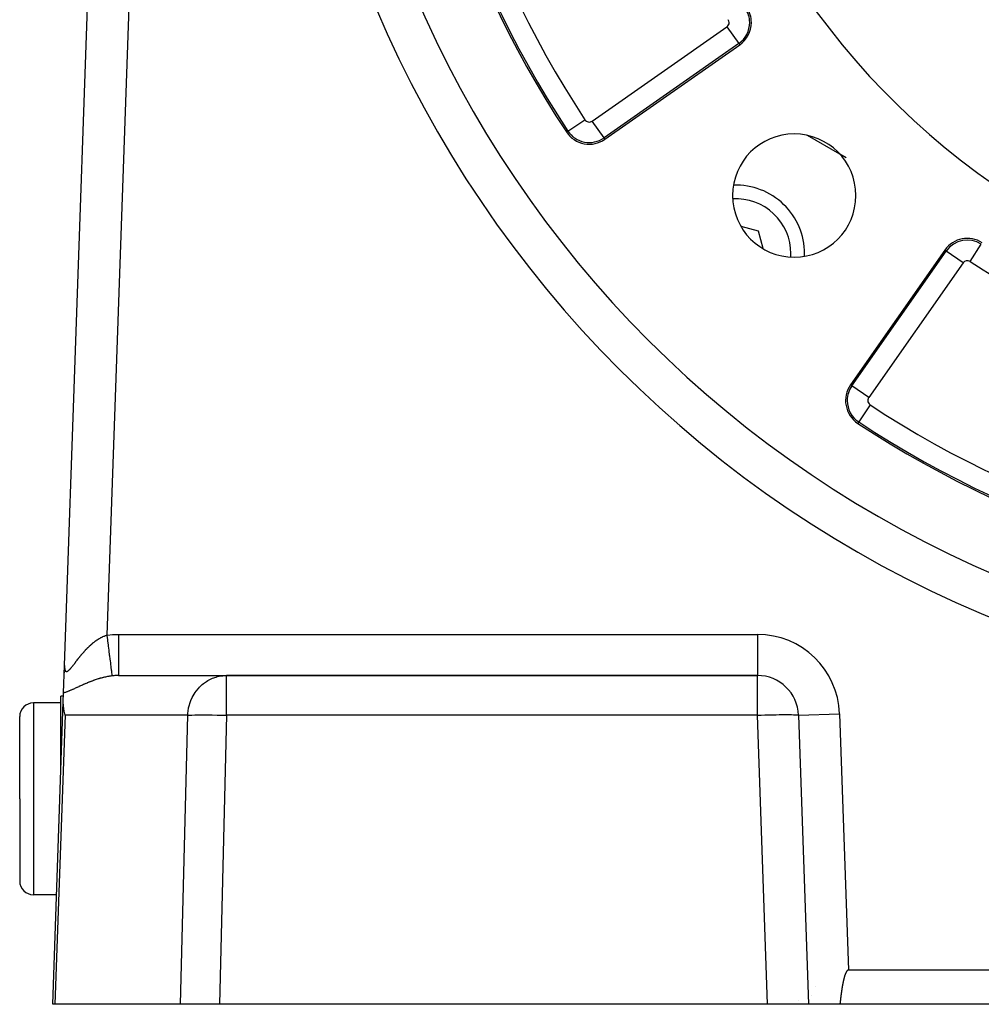
# Model space of a CAD drawing. Extents: x 24 to 1190, y -660 to 283.
# Drawn here: x 987 to 1057, y -296 to -224 of the extents above; entities that cross this region are included whole.
import ezdxf

# ---------------------------------------------------------------- set-up
doc = ezdxf.new("R2010")
doc.units = 0
doc.linetypes.add('DASHED', pattern=[11.05, 8.7, -2.35])
doc.layers.get('0').update_dxf_attribs({"linetype": 'CONTINUOUS'})
doc.layers.add('NEVIDI', color=4, linetype='DASHED')

msp = doc.modelspace()

# ---------------------------------------------------------------- linework, layer by layer
at = {"color": 2}
for p, q in [((990.276606, -271.260926), (992.080958, -219.591031)), ((990.276606, -271.260926), (992.080958, -219.591031)), ((1029.724348, -232.855362), (1039.55859, -225.969352)), ((1040.928412, -239.571588), (1039.663243, -239.232587)), ((1041.267488, -240.837038), (1040.928412, -239.571588)), ((1054.530648, -240.94141), (1047.644638, -250.775652)), ((990.206558, -273.266713), (990.276605, -271.26093)), ((990.270598, -271.432972), (990.276606, -271.260926)), ((990.276606, -271.260926), (990.270598, -271.432972)), ((990.25752, -271.807458), (990.260739, -271.715283)), ((990.260739, -271.715283), (990.25752, -271.807458)), ((994.220718, -272), (1002.100766, -272)), ((1040.852137, -272), (1002.100766, -272)), ((1002.100766, -272), (1040.852137, -272)), ((990.198416, -273.5), (990, -273.5)), ((990, -279.181873), (990, -273.5)), ((990.183601, -273.924216), (990.206562, -273.266716)), ((990, -274), (988, -274)), ((989.412698, -296), (990.183601, -273.924216)), ((990.188446, -274.206222), (990.183601, -273.924216)), ((990.188479, -274.206705), (990.188446, -274.206222)), ((990.241055, -274.599577), (990.188479, -274.206705)), ((987, -281), (987, -275)), ((987, -281), (987, -275)), ((990.241104, -274.599825), (990.241055, -274.599577)), ((990.313472, -274.895302), (990.241104, -274.599825)), ((1043.85031, -274.895302), (1044.587302, -296)), ((987, -281), (987, -287)), ((987, -281), (987, -287)), ((989.692064, -288), (988, -288)), ((1047.207729, -293.960459), (1047.203862, -293.973607)), ((1047.211659, -293.947332), (1047.207729, -293.960459)), ((1047.215655, -293.934229), (1047.211659, -293.947332)), ((1047.21972, -293.92115), (1047.215655, -293.934229)), ((1047.223856, -293.908097), (1047.21972, -293.92115)), ((1047.228066, -293.89507), (1047.223856, -293.908097)), ((1047.232353, -293.882072), (1047.228066, -293.89507)), ((1047.236719, -293.869104), (1047.232353, -293.882072)), ((1047.241168, -293.856166), (1047.236719, -293.869104)), ((1047.245701, -293.843261), (1047.241168, -293.856166)), ((1047.250322, -293.830389), (1047.245701, -293.843261)), ((1047.255034, -293.817551), (1047.250322, -293.830389)), ((1047.259839, -293.80475), (1047.255034, -293.817551)), ((1047.264739, -293.791986), (1047.259839, -293.80475)), ((1047.269738, -293.77926), (1047.264739, -293.791986)), ((1047.274843, -293.766577), (1047.269738, -293.77926)), ((1047.280061, -293.753942), (1047.274843, -293.766577)), ((1047.285399, -293.741359), (1047.280061, -293.753942)), ((1047.290866, -293.728834), (1047.285399, -293.741359)), ((1047.296471, -293.716372), (1047.290866, -293.728834)), ((1047.30222, -293.703978), (1047.296471, -293.716372)), ((1047.308121, -293.691656), (1047.30222, -293.703978)), ((1047.314186, -293.679415), (1047.308121, -293.691656)), ((1047.320427, -293.667266), (1047.314186, -293.679415)), ((1047.326863, -293.655224), (1047.320427, -293.667266)), ((1047.333508, -293.643303), (1047.326863, -293.655224)), ((1047.337373, -293.636606), (1047.333508, -293.643303)), ((1047.340379, -293.631515), (1047.337373, -293.636606)), ((1047.347491, -293.619875), (1047.340379, -293.631515)), ((1047.354862, -293.608399), (1047.347491, -293.619875)), ((1047.362519, -293.597116), (1047.354862, -293.608399)), ((1047.370492, -293.586065), (1047.362519, -293.597116)), ((1047.378814, -293.575286), (1047.370492, -293.586065)), ((1047.387517, -293.564816), (1047.378814, -293.575286)), ((1047.396633, -293.554697), (1047.387517, -293.564816)), ((1047.406202, -293.545008), (1047.396633, -293.554697)), ((1047.416273, -293.535873), (1047.406202, -293.545008)), ((1047.426894, -293.527419), (1047.416273, -293.535873)), ((1047.438113, -293.519772), (1047.426894, -293.527419)), ((1047.449926, -293.513094), (1047.438113, -293.519772)), ((1047.462269, -293.50758), (1047.449926, -293.513094)), ((1047.475078, -293.503428), (1047.462269, -293.50758)), ((1047.488286, -293.500835), (1047.475078, -293.503428)), ((1047.501829, -293.5), (1047.488258, -293.5)), ((1047.501829, -293.5), (1047.488286, -293.500835)), ((1131.498171, -293.5), (1047.501829, -293.5)), ((1047.046794, -294.682498), (1047.044453, -294.695995)), ((1047.049153, -294.669005), (1047.046794, -294.682498)), ((1047.051532, -294.655516), (1047.049153, -294.669005)), ((1047.053929, -294.642029), (1047.051532, -294.655516)), ((1047.056345, -294.628547), (1047.053929, -294.642029)), ((1047.058781, -294.615068), (1047.056345, -294.628547)), ((1047.061237, -294.601593), (1047.058781, -294.615068)), ((1047.063712, -294.588121), (1047.061237, -294.601593)), ((1047.066207, -294.574653), (1047.063712, -294.588121)), ((1047.068723, -294.561189), (1047.066207, -294.574653)), ((1047.07126, -294.547729), (1047.068723, -294.561189)), ((1047.073817, -294.534272), (1047.07126, -294.547729)), ((1047.076395, -294.52082), (1047.073817, -294.534272)), ((1047.078995, -294.507372), (1047.076395, -294.52082)), ((1047.081616, -294.493927), (1047.078995, -294.507372)), ((1047.084259, -294.480487), (1047.081616, -294.493927)), ((1047.086924, -294.467051), (1047.084259, -294.480487)), ((1047.089611, -294.453619), (1047.086924, -294.467051)), ((1047.09232, -294.440191), (1047.089611, -294.453619)), ((1047.095053, -294.426767), (1047.09232, -294.440191)), ((1047.097808, -294.413348), (1047.095053, -294.426767)), ((1047.100587, -294.399933), (1047.097808, -294.413348)), ((1047.103389, -294.386523), (1047.100587, -294.399933)), ((1047.106214, -294.373117), (1047.103389, -294.386523)), ((1047.109064, -294.359716), (1047.106214, -294.373117)), ((1047.111937, -294.346319), (1047.109064, -294.359716)), ((1047.114835, -294.332927), (1047.111937, -294.346319)), ((1047.117758, -294.319539), (1047.114835, -294.332927)), ((1047.120706, -294.306156), (1047.117758, -294.319539)), ((1047.123678, -294.292778), (1047.120706, -294.306156)), ((1047.126676, -294.279405), (1047.123678, -294.292778)), ((1047.1297, -294.266037), (1047.126676, -294.279405)), ((1047.132749, -294.252673), (1047.1297, -294.266037)), ((1047.135825, -294.239315), (1047.132749, -294.252673)), ((1047.138926, -294.225961), (1047.135825, -294.239315)), ((1047.142054, -294.212613), (1047.138926, -294.225961)), ((1047.145209, -294.199269), (1047.142054, -294.212613)), ((1047.148391, -294.185931), (1047.145209, -294.199269)), ((1047.151601, -294.172598), (1047.148391, -294.185931)), ((1047.154837, -294.159271), (1047.151601, -294.172598)), ((1047.158102, -294.145948), (1047.154837, -294.159271)), ((1047.161394, -294.132631), (1047.158102, -294.145948)), ((1047.164715, -294.11932), (1047.161394, -294.132631)), ((1047.168066, -294.106015), (1047.164715, -294.11932)), ((1047.171451, -294.092718), (1047.168066, -294.106015)), ((1047.174872, -294.07943), (1047.171451, -294.092718)), ((1047.178332, -294.066152), (1047.174872, -294.07943)), ((1047.181833, -294.052886), (1047.178332, -294.066152)), ((1047.185378, -294.039633), (1047.181833, -294.052886)), ((1047.18897, -294.026394), (1047.185378, -294.039633)), ((1047.192612, -294.013171), (1047.18897, -294.026394)), ((1047.196306, -293.999965), (1047.192612, -294.013171)), ((1047.200055, -293.986776), (1047.196306, -293.999965)), ((1047.203862, -293.973607), (1047.200055, -293.986776)), ((1046.942341, -295.401273), (1046.940644, -295.414879)), ((1046.944045, -295.387667), (1046.942341, -295.401273)), ((1046.945754, -295.374063), (1046.944045, -295.387667)), ((1046.94747, -295.360459), (1046.945754, -295.374063)), ((1046.949193, -295.346856), (1046.94747, -295.360459)), ((1046.950924, -295.333254), (1046.949193, -295.346856)), ((1046.952661, -295.319654), (1046.950924, -295.333254)), ((1046.954406, -295.306054), (1046.952661, -295.319654)), ((1046.956159, -295.292456), (1046.954406, -295.306054)), ((1046.957919, -295.278858), (1046.956159, -295.292456)), ((1046.959688, -295.265262), (1046.957919, -295.278858)), ((1046.961465, -295.251667), (1046.959688, -295.265262)), ((1046.963251, -295.238074), (1046.961465, -295.251667)), ((1046.965046, -295.224482), (1046.963251, -295.238074)), ((1046.96685, -295.210891), (1046.965046, -295.224482)), ((1046.968663, -295.197302), (1046.96685, -295.210891)), ((1046.970486, -295.183714), (1046.968663, -295.197302)), ((1046.972319, -295.170128), (1046.970486, -295.183714)), ((1046.974161, -295.156544), (1046.972319, -295.170128)), ((1046.976014, -295.142961), (1046.974161, -295.156544)), ((1046.977878, -295.12938), (1046.976014, -295.142961)), ((1046.979752, -295.115801), (1046.977878, -295.12938)), ((1046.981637, -295.102224), (1046.979752, -295.115801)), ((1046.983534, -295.088648), (1046.981637, -295.102224)), ((1046.985441, -295.075075), (1046.983534, -295.088648)), ((1046.987361, -295.061503), (1046.985441, -295.075075)), ((1046.989292, -295.047933), (1046.987361, -295.061503)), ((1046.991236, -295.034366), (1046.989292, -295.047933)), ((1046.993192, -295.0208), (1046.991236, -295.034366)), ((1046.99516, -295.007237), (1046.993192, -295.0208)), ((1046.997142, -294.993676), (1046.99516, -295.007237)), ((1046.999136, -294.980117), (1046.997142, -294.993676)), ((1047.001144, -294.966561), (1046.999136, -294.980117)), ((1047.003165, -294.953007), (1047.001144, -294.966561)), ((1047.0052, -294.939455), (1047.003165, -294.953007)), ((1047.006633, -294.929971), (1047.0052, -294.939455)), ((1047.007249, -294.925906), (1047.006633, -294.929971)), ((1047.009313, -294.912359), (1047.007249, -294.925906)), ((1047.01139, -294.898815), (1047.009313, -294.912359)), ((1047.013483, -294.885274), (1047.01139, -294.898815)), ((1047.01559, -294.871735), (1047.013483, -294.885274)), ((1047.017713, -294.858199), (1047.01559, -294.871735)), ((1047.019851, -294.844665), (1047.017713, -294.858199)), ((1047.022004, -294.831135), (1047.019851, -294.844665)), ((1047.024174, -294.817607), (1047.022004, -294.831135)), ((1047.02636, -294.804082), (1047.024174, -294.817607)), ((1047.028562, -294.790561), (1047.02636, -294.804082)), ((1047.03078, -294.777042), (1047.028562, -294.790561)), ((1047.033015, -294.763526), (1047.03078, -294.777042)), ((1047.035268, -294.750013), (1047.033015, -294.763526)), ((1047.037537, -294.736504), (1047.035268, -294.750013)), ((1047.039825, -294.722997), (1047.037537, -294.736504)), ((1047.04213, -294.709494), (1047.039825, -294.722997)), ((1047.044453, -294.695995), (1047.04213, -294.709494)), ((989.576479, -296), (989.412698, -296)), ((998.740931, -296), (989.576479, -296)), ((1001.575323, -296), (998.740931, -296)), ((1041.589129, -296), (1001.575323, -296)), ((1044.587302, -296), (1041.589129, -296)), ((1046.870229, -296), (1044.587302, -296)), ((1046.871878, -295.986406), (1046.870229, -296)), ((1132.129771, -296), (1046.870229, -296)), ((1046.873523, -295.972811), (1046.871878, -295.986406)), ((1046.875165, -295.959215), (1046.873523, -295.972811)), ((1046.876803, -295.945617), (1046.875165, -295.959215)), ((1046.878439, -295.932018), (1046.876803, -295.945617)), ((1046.880072, -295.918418), (1046.878439, -295.932018)), ((1046.881703, -295.904817), (1046.880072, -295.918418)), ((1046.883331, -295.891215), (1046.881703, -295.904817)), ((1046.884957, -295.877612), (1046.883331, -295.891215)), ((1046.886581, -295.864008), (1046.884957, -295.877612)), ((1046.888204, -295.850404), (1046.886581, -295.864008)), ((1046.889826, -295.836798), (1046.888204, -295.850404)), ((1046.891446, -295.823191), (1046.889826, -295.836798)), ((1046.893065, -295.809584), (1046.891446, -295.823191)), ((1046.894684, -295.795976), (1046.893065, -295.809584)), ((1046.896302, -295.782368), (1046.894684, -295.795976)), ((1046.89792, -295.768759), (1046.896302, -295.782368)), ((1046.899538, -295.755149), (1046.89792, -295.768759)), ((1046.901156, -295.741539), (1046.899538, -295.755149)), ((1046.902775, -295.727929), (1046.901156, -295.741539)), ((1046.904394, -295.714318), (1046.902775, -295.727929)), ((1046.906014, -295.700706), (1046.904394, -295.714318)), ((1046.907635, -295.687095), (1046.906014, -295.700706)), ((1046.909258, -295.673483), (1046.907635, -295.687095)), ((1046.910882, -295.659871), (1046.909258, -295.673483)), ((1046.912508, -295.646259), (1046.910882, -295.659871)), ((1046.914136, -295.632647), (1046.912508, -295.646259)), ((1046.915766, -295.619034), (1046.914136, -295.632647)), ((1046.917399, -295.605422), (1046.915766, -295.619034)), ((1046.919034, -295.59181), (1046.917399, -295.605422)), ((1046.920673, -295.578198), (1046.919034, -295.59181)), ((1046.922314, -295.564586), (1046.920673, -295.578198)), ((1046.923959, -295.550974), (1046.922314, -295.564586)), ((1046.925607, -295.537363), (1046.923959, -295.550974)), ((1046.92726, -295.523752), (1046.925607, -295.537363)), ((1046.928916, -295.510141), (1046.92726, -295.523752)), ((1046.930577, -295.49653), (1046.928916, -295.510141)), ((1046.932242, -295.48292), (1046.930577, -295.49653)), ((1046.933912, -295.469311), (1046.932242, -295.48292)), ((1046.935587, -295.455702), (1046.933912, -295.469311)), ((1046.937267, -295.442094), (1046.935587, -295.455702)), ((1046.938953, -295.428486), (1046.937267, -295.442094)), ((1046.940644, -295.414879), (1046.938953, -295.428486))]:
    msp.add_line(p, q, dxfattribs=at)
for centre, radius, start, end in [((1089.5, -191), 75, 146.569944, 213.430056), ((1089.5, -191), 80, 180, 360), ((1089.5, -191), 55, 214.647677, 265.352323), ((1038.411437, -224.331048), 2, 0, 33.121113), ((1038.411437, -224.331048), 2, 305, 360), ((1028.577195, -231.217058), 2, 213.430056, 305), ((1043.538059, -236.961941), 4.5, 0, 180), ((1039.295419, -241.204581), 5, 0, 92.132815), ((1043.538059, -236.961941), 4.5, 180, 360), ((1031.163691, -239.336309), 5.5, 178.790962, 178.819161), ((1056.168952, -242.088563), 2, 56.878887, 145), ((1056.168952, -242.088563), 1.875949, 56.878887, 145), ((1039.295419, -241.204581), 5, 357.833652, 360), ((1031.163691, -239.336309), 5.5, 260.765977, 260.79396), ((1049.282942, -251.922805), 2, 145, 236.569944), ((1089.5, -191), 75, 236.569944, 303.430056), ((1040.852137, -275), 3, 2, 90), ((988, -275), 1, 90, 180), ((988, -287), 1, 180, 270), ((1047.545342, -296.5), 3, 157.05845, 157.106154), ((1047.545342, -296.5), 3, 143.73667, 143.791487)]:
    msp.add_arc(centre, radius, start, end, dxfattribs=at)
at = {"layer": 'NEVIDI', "color": 7, "linetype": 'CONTINUOUS'}
for p, q in [((995.079131, -219.695729), (993.355431, -269.056025)), ((1028.793354, -231.525766), (1038.627597, -224.639756)), ((1038.627597, -224.639756), (1039.487437, -225.867735)), ((1039.487437, -225.867735), (1029.653195, -232.753746)), ((1039.02303, -226.13665), (1039.024064, -226.137723)), ((1039.487437, -225.867735), (1039.55859, -225.969352)), ((1037.36581, -227.294575), (1037.366864, -227.295697)), ((1027.011604, -232.250554), (1028.26268, -231.424679)), ((1029.653195, -232.753746), (1028.793354, -231.525766)), ((1027.011604, -232.250554), (1026.908077, -232.318896)), ((1029.653195, -232.753746), (1029.724348, -232.855362)), ((1046.873152, -233.942606), (1044.49708, -232.570781)), ((1047.31916, -234.200109), (1046.875912, -233.9442)), ((1056.374874, -241.772934), (1057.193477, -240.518211)), ((1047.746254, -250.846805), (1054.632265, -241.012563)), ((1054.632265, -241.012563), (1054.530648, -240.94141)), ((1055.860244, -241.872403), (1054.633035, -241.013102)), ((1055.860244, -241.872403), (1048.974234, -251.706646)), ((1047.746254, -250.846805), (1047.644638, -250.775652)), ((1048.974234, -251.706646), (1047.746254, -250.846805)), ((1049.075321, -252.23732), (1048.249446, -253.488396)), ((1048.249446, -253.488396), (1048.181104, -253.591923)), ((992.425463, -269.561924), (992.468721, -269.528512)), ((992.468721, -269.528512), (992.476842, -269.522344)), ((992.476842, -269.522344), (992.53269, -269.480811)), ((992.53269, -269.480811), (992.5409, -269.474837)), ((992.5409, -269.474837), (992.597287, -269.434719)), ((992.597287, -269.434719), (992.605674, -269.428889)), ((992.605674, -269.428889), (992.662587, -269.390262)), ((992.662587, -269.390262), (992.670948, -269.384726)), ((992.670948, -269.384726), (992.728494, -269.347585)), ((992.728494, -269.347585), (992.736939, -269.342277)), ((992.736939, -269.342277), (992.795037, -269.306752)), ((992.795037, -269.306752), (992.801757, -269.302756)), ((992.801757, -269.302756), (992.803695, -269.301607)), ((992.803695, -269.301607), (992.862153, -269.267886)), ((992.862153, -269.267886), (992.870901, -269.262993)), ((992.870901, -269.262993), (992.929868, -269.231053)), ((992.929868, -269.231053), (992.938682, -269.226436)), ((992.938682, -269.226436), (992.99807, -269.196389)), ((992.99807, -269.196389), (993.006794, -269.192132)), ((993.006794, -269.192132), (993.066539, -269.164068)), ((993.066539, -269.164068), (993.075289, -269.160118)), ((993.075289, -269.160118), (993.135209, -269.134182)), ((993.135209, -269.134182), (993.144045, -269.130522)), ((993.144045, -269.130522), (993.184147, -269.114454)), ((993.184147, -269.114454), (993.204044, -269.106812)), ((993.204044, -269.106812), (993.212936, -269.103468)), ((993.212936, -269.103468), (993.27283, -269.082105)), ((993.27283, -269.082105), (993.281724, -269.079107)), ((993.281724, -269.079107), (993.341482, -269.060149)), ((993.341482, -269.060149), (993.350373, -269.057507)), ((993.350373, -269.057507), (993.355431, -269.056025)), ((993.355431, -269.056025), (993.402571, -269.050061)), ((993.355431, -269.056025), (993.359138, -269.084516)), ((993.359138, -269.084516), (993.399147, -269.392031)), ((993.399147, -269.392031), (993.400233, -269.400374)), ((993.400233, -269.400374), (993.409314, -269.470171)), ((993.402571, -269.050061), (993.786613, -269.014052)), ((993.409314, -269.470171), (993.44864, -269.772441)), ((993.786613, -269.014052), (993.843791, -269.010591)), ((993.843791, -269.010591), (994.220718, -269)), ((994.220715, -269.348664), (994.220714, -269.54471)), ((994.220716, -269.169018), (994.220715, -269.34098)), ((994.220715, -269.34098), (994.220715, -269.348664)), ((994.220718, -269), (994.220716, -269.169018)), ((994.220718, -269), (1040.852137, -269)), ((1040.852137, -269), (1040.852137, -272)), ((991.70545, -270.250124), (991.716572, -270.237677)), ((991.716572, -270.237677), (991.752932, -270.19736)), ((991.752932, -270.19736), (991.760053, -270.189532)), ((991.760053, -270.189532), (991.808263, -270.13713)), ((991.808263, -270.13713), (991.815472, -270.129385)), ((991.815472, -270.129385), (991.864374, -270.077458)), ((991.864374, -270.077458), (991.871688, -270.069784)), ((991.871688, -270.069784), (991.921313, -270.01837)), ((991.921313, -270.01837), (991.928616, -270.010898)), ((991.928616, -270.010898), (991.979082, -269.959947)), ((991.979082, -269.959947), (991.986616, -269.952442)), ((991.986616, -269.952442), (992.03766, -269.902294)), ((992.03766, -269.902294), (992.045312, -269.894881)), ((992.045312, -269.894881), (992.061713, -269.879086)), ((992.061713, -269.879086), (992.097248, -269.845301)), ((992.097248, -269.845301), (992.105029, -269.837983)), ((992.105029, -269.837983), (992.157608, -269.789285)), ((992.157608, -269.789285), (992.165468, -269.782118)), ((992.165468, -269.782118), (992.218711, -269.734349)), ((992.218711, -269.734349), (992.226602, -269.727385)), ((992.226602, -269.727385), (992.280353, -269.680753)), ((992.280353, -269.680753), (992.288382, -269.673908)), ((992.288382, -269.673908), (992.342541, -269.628561)), ((992.342541, -269.628561), (992.350642, -269.621901)), ((992.350642, -269.621901), (992.405325, -269.577795)), ((992.405325, -269.577795), (992.41345, -269.571368)), ((992.41345, -269.571368), (992.425463, -269.561924)), ((993.44864, -269.772441), (993.449699, -269.780587)), ((993.449699, -269.780587), (993.458479, -269.848068)), ((993.458479, -269.848068), (993.496534, -270.140575)), ((993.496534, -270.140575), (993.497558, -270.148447)), ((993.497558, -270.148447), (993.506004, -270.213361)), ((993.506004, -270.213361), (993.542073, -270.490596)), ((994.220714, -269.54471), (994.220714, -269.735241)), ((994.220714, -269.735241), (994.220714, -269.743064)), ((994.220714, -269.743064), (994.220714, -269.911729)), ((994.220714, -269.911729), (994.220714, -270.116813)), ((994.220714, -270.116813), (994.220714, -270.123991)), ((994.220714, -270.123991), (994.220714, -270.264155)), ((991.107549, -270.986633), (991.147244, -270.934684)), ((991.147244, -270.934684), (991.153203, -270.926903)), ((991.153203, -270.926903), (991.19366, -270.874226)), ((991.19366, -270.874226), (991.199734, -270.866343)), ((991.199734, -270.866343), (991.24095, -270.81306)), ((991.24095, -270.81306), (991.247123, -270.805113)), ((991.247123, -270.805113), (991.288969, -270.751494)), ((991.288969, -270.751494), (991.295233, -270.743507)), ((991.295233, -270.743507), (991.337695, -270.689671)), ((991.337695, -270.689671), (991.344066, -270.68164)), ((991.344066, -270.68164), (991.387133, -270.627696)), ((991.387133, -270.627696), (991.393551, -270.619709)), ((991.393551, -270.619709), (991.39621, -270.616404)), ((991.39621, -270.616404), (991.437218, -270.565743)), ((991.437218, -270.565743), (991.443747, -270.557731)), ((991.443747, -270.557731), (991.487969, -270.503871)), ((991.487969, -270.503871), (991.494588, -270.495871)), ((991.494588, -270.495871), (991.539452, -270.442087)), ((991.539452, -270.442087), (991.546176, -270.434094)), ((991.546176, -270.434094), (991.591679, -270.38047)), ((991.591679, -270.38047), (991.598502, -270.372501)), ((991.598502, -270.372501), (991.644701, -270.319047)), ((991.644701, -270.319047), (991.651609, -270.311131)), ((991.651609, -270.311131), (991.698454, -270.257981)), ((991.698454, -270.257981), (991.70545, -270.250124)), ((993.542073, -270.490596), (993.54302, -270.497875)), ((993.54302, -270.497875), (993.550979, -270.559052)), ((993.550979, -270.559052), (993.584439, -270.816223)), ((993.584439, -270.816223), (993.585323, -270.823012)), ((993.585323, -270.823012), (993.592583, -270.878813)), ((993.592583, -270.878813), (993.622967, -271.112338)), ((994.220714, -270.264155), (994.220715, -270.478297)), ((994.220715, -270.478297), (994.220715, -270.485025)), ((994.220715, -270.485025), (994.220715, -270.596616)), ((994.220715, -270.596616), (994.220716, -270.813172)), ((994.220716, -270.813172), (994.220716, -270.819332)), ((994.220716, -270.819332), (994.220716, -270.903611)), ((994.220716, -270.903611), (994.220716, -271.115842)), ((990.275579, -271.304413), (990.275514, -271.310959)), ((990.275514, -271.310959), (990.275714, -271.354112)), ((990.276606, -271.260926), (990.275579, -271.304413)), ((990.275714, -271.354112), (990.275841, -271.360413)), ((990.275841, -271.360413), (990.277352, -271.401734)), ((990.277352, -271.401734), (990.277673, -271.407685)), ((990.277673, -271.407685), (990.280526, -271.44689)), ((990.280526, -271.44689), (990.281053, -271.452566)), ((990.281053, -271.452566), (990.28529, -271.489486)), ((990.28529, -271.489486), (990.286028, -271.494815)), ((990.286028, -271.494815), (990.291194, -271.52654)), ((990.291194, -271.52654), (990.291703, -271.529254)), ((990.291703, -271.529254), (990.292659, -271.534189)), ((990.292659, -271.534189), (990.299832, -271.565923)), ((990.299832, -271.565923), (990.30101, -271.570416)), ((990.30101, -271.570416), (990.309672, -271.598956)), ((990.309672, -271.598956), (990.311073, -271.602953)), ((990.311073, -271.602953), (990.321234, -271.627994)), ((990.321234, -271.627994), (990.322854, -271.63144)), ((990.322854, -271.63144), (990.33449, -271.652722)), ((990.33449, -271.652722), (990.336303, -271.65556)), ((990.336303, -271.65556), (990.349451, -271.67303)), ((990.349451, -271.67303), (990.351508, -271.675324)), ((990.351508, -271.675324), (990.357047, -271.680985)), ((990.357047, -271.680985), (990.3662, -271.688845)), ((990.480187, -271.693105), (990.503835, -271.680865)), ((990.503835, -271.680865), (990.507443, -271.678743)), ((990.507443, -271.678743), (990.532345, -271.662467)), ((990.532345, -271.662467), (990.536125, -271.659765)), ((990.536125, -271.659765), (990.562253, -271.639618)), ((990.562253, -271.639618), (990.566196, -271.63637)), ((990.566196, -271.63637), (990.593521, -271.61253)), ((990.593521, -271.61253), (990.597663, -271.608728)), ((990.597663, -271.608728), (990.626175, -271.581367)), ((990.626175, -271.581367), (990.630494, -271.577055)), ((990.630494, -271.577055), (990.640334, -271.567081)), ((990.640334, -271.567081), (990.660142, -271.546416)), ((990.660142, -271.546416), (990.664637, -271.541625)), ((990.664637, -271.541625), (990.695441, -271.507877)), ((990.695441, -271.507877), (990.700097, -271.502648)), ((990.700097, -271.502648), (990.731902, -271.466148)), ((990.731902, -271.466148), (990.736689, -271.460545)), ((990.736689, -271.460545), (990.76937, -271.421618)), ((990.76937, -271.421618), (990.7743, -271.415651)), ((990.7743, -271.415651), (990.807727, -271.374642)), ((990.807727, -271.374642), (990.812751, -271.368403)), ((990.812751, -271.368403), (990.846974, -271.325463)), ((990.846974, -271.325463), (990.852138, -271.318924)), ((990.852138, -271.318924), (990.852673, -271.318245)), ((990.852673, -271.318245), (990.887096, -271.274335)), ((990.887096, -271.274335), (990.892367, -271.26757)), ((990.892367, -271.26757), (990.928216, -271.221303)), ((990.928216, -271.221303), (990.933604, -271.214318)), ((990.933604, -271.214318), (990.970175, -271.166719)), ((990.970175, -271.166719), (990.97576, -271.159427)), ((990.97576, -271.159427), (991.013136, -271.110511)), ((991.013136, -271.110511), (991.018761, -271.103136)), ((991.018761, -271.103136), (991.056924, -271.053057)), ((991.056924, -271.053057), (991.062753, -271.045406)), ((991.062753, -271.045406), (991.101693, -270.994309)), ((991.101693, -270.994309), (991.106348, -270.988207)), ((991.106348, -270.988207), (991.107549, -270.986633)), ((993.622967, -271.112338), (993.623758, -271.118417)), ((993.623758, -271.118417), (993.630234, -271.168185)), ((993.630234, -271.168185), (993.656976, -271.373725)), ((993.656976, -271.373725), (993.657636, -271.378798)), ((993.657636, -271.378798), (993.663239, -271.421862)), ((993.663239, -271.421862), (993.685876, -271.595866)), ((993.685876, -271.595866), (993.686445, -271.600244)), ((993.686445, -271.600244), (993.691071, -271.635802)), ((993.691071, -271.635802), (993.709214, -271.775275)), ((994.220716, -271.115842), (994.220716, -271.121322)), ((994.220716, -271.121322), (994.220717, -271.180251)), ((994.220717, -271.180251), (994.220717, -271.380464)), ((994.220717, -271.380464), (994.220717, -271.385371)), ((994.220717, -271.385371), (994.220717, -271.422309)), ((994.220717, -271.422309), (994.220717, -271.602794)), ((994.220717, -271.602794), (994.220717, -271.606655)), ((994.220717, -271.606655), (994.220717, -271.625748)), ((994.220717, -271.625748), (994.220717, -271.778477)), ((990.3662, -271.688845), (990.368457, -271.690522)), ((990.368457, -271.690522), (990.384724, -271.699943)), ((990.384724, -271.699943), (990.387219, -271.701012)), ((990.387219, -271.701012), (990.405118, -271.706169)), ((990.405118, -271.706169), (990.407851, -271.706602)), ((990.407851, -271.706602), (990.427328, -271.707368)), ((990.427328, -271.707368), (990.430335, -271.707153)), ((990.430335, -271.707153), (990.45128, -271.703494)), ((990.45128, -271.703494), (990.454493, -271.702624)), ((990.454493, -271.702624), (990.473992, -271.69579)), ((990.473992, -271.69579), (990.476799, -271.694602)), ((990.476799, -271.694602), (990.480187, -271.693105)), ((992.275603, -272.40472), (992.212099, -272.428678)), ((992.285067, -272.401194), (992.275603, -272.40472)), ((992.349099, -272.377649), (992.285067, -272.401194)), ((992.358638, -272.374188), (992.349099, -272.377649)), ((992.37656, -272.367719), (992.358638, -272.374188)), ((992.423016, -272.351154), (992.37656, -272.367719)), ((992.43259, -272.347777), (992.423016, -272.351154)), ((992.497183, -272.325326), (992.43259, -272.347777)), ((992.506804, -272.322033), (992.497183, -272.325326)), ((992.571649, -272.300185), (992.506804, -272.322033)), ((992.581293, -272.296989), (992.571649, -272.300185)), ((992.646404, -272.275771), (992.581293, -272.296989)), ((992.656088, -272.272669), (992.646404, -272.275771)), ((992.721419, -272.252126), (992.656088, -272.272669)), ((992.731137, -272.249127), (992.721419, -272.252126)), ((992.796759, -272.229265), (992.731137, -272.249127)), ((992.806517, -272.22637), (992.796759, -272.229265)), ((992.872402, -272.207227), (992.806517, -272.22637)), ((992.882219, -272.204435), (992.872402, -272.207227)), ((992.900681, -272.199228), (992.882219, -272.204435)), ((992.948416, -272.186026), (992.900681, -272.199228)), ((992.958257, -272.183352), (992.948416, -272.186026)), ((993.024769, -272.165706), (992.958257, -272.183352)), ((993.034679, -272.163141), (993.024769, -272.165706)), ((993.101458, -272.146303), (993.034679, -272.163141)), ((993.11139, -272.143866), (993.101458, -272.146303)), ((993.17854, -272.127853), (993.11139, -272.143866)), ((993.18853, -272.12554), (993.17854, -272.127853)), ((993.256045, -272.110394), (993.18853, -272.12554)), ((993.266065, -272.108219), (993.256045, -272.110394)), ((993.333497, -272.094074), (993.266065, -272.108219)), ((993.343497, -272.092051), (993.333497, -272.094074)), ((993.400791, -272.080833), (993.343497, -272.092051)), ((993.410754, -272.078948), (993.400791, -272.080833)), ((993.420735, -272.077079), (993.410754, -272.078948)), ((993.487727, -272.065057), (993.420735, -272.077079)), ((993.497657, -272.063353), (993.487727, -272.065057)), ((993.564422, -272.052425), (993.497657, -272.063353)), ((993.574311, -272.050886), (993.564422, -272.052425)), ((993.640851, -272.041075), (993.574311, -272.050886)), ((993.650718, -272.039702), (993.640851, -272.041075)), ((993.716881, -272.031051), (993.650718, -272.039702)), ((993.709214, -271.775275), (993.709641, -271.778552)), ((993.709641, -271.778552), (993.713208, -271.805976)), ((993.713208, -271.805976), (993.72657, -271.908702)), ((993.726694, -272.029852), (993.716881, -272.031051)), ((993.72657, -271.908702), (993.72688, -271.911082)), ((993.7421, -272.028012), (993.726694, -272.029852)), ((993.72688, -271.911082), (993.729333, -271.929946)), ((993.729333, -271.929946), (993.737672, -271.994054)), ((993.737672, -271.994054), (993.737843, -271.995364)), ((993.737843, -271.995364), (993.739141, -272.00534)), ((993.739141, -272.00534), (993.742091, -272.028013)), ((993.874068, -272.014663), (993.742091, -272.028013)), ((993.94901, -272.009002), (993.874068, -272.014663)), ((993.980568, -272.00703), (993.94901, -272.009002)), ((994.193813, -272.000088), (993.980568, -272.00703)), ((994.220714, -272), (994.193813, -272.000088)), ((994.220716, -271.979659), (994.220714, -272)), ((994.220717, -271.906513), (994.220716, -271.97613)), ((994.220716, -271.97613), (994.220716, -271.978714)), ((994.220716, -271.978714), (994.220716, -271.979659)), ((994.220717, -271.778477), (994.220717, -271.781483)), ((994.220717, -271.781483), (994.220717, -271.787534)), ((994.220717, -271.787534), (994.220717, -271.904575)), ((994.220717, -271.904575), (994.220717, -271.904951)), ((994.220717, -271.904951), (994.220717, -271.906513)), ((1000.640077, -272.428485), (1000.740318, -272.36768)), ((1000.740318, -272.36768), (1000.981186, -272.243644)), ((1000.981186, -272.243644), (1001.084321, -272.199287)), ((1001.084321, -272.199287), (1001.342746, -272.109138)), ((1001.342746, -272.109138), (1001.446691, -272.080871)), ((1001.446691, -272.080871), (1001.718363, -272.027395)), ((1001.718363, -272.027395), (1001.820757, -272.014657)), ((1001.820757, -272.014657), (1002.100766, -272)), ((1002.100766, -274.895302), (1002.100766, -272)), ((1040.852137, -274.895302), (1040.852137, -272)), ((990.623525, -273.123501), (990.584804, -273.139296)), ((990.631139, -273.120355), (990.623525, -273.123501)), ((990.682791, -273.098697), (990.631139, -273.120355)), ((990.690482, -273.095428), (990.682791, -273.098697)), ((990.742656, -273.072983), (990.690482, -273.095428)), ((990.750434, -273.0696), (990.742656, -273.072983)), ((990.80316, -273.046441), (990.750434, -273.0696)), ((990.811013, -273.042961), (990.80316, -273.046441)), ((990.864301, -273.01917), (990.811013, -273.042961)), ((990.87224, -273.015601), (990.864301, -273.01917)), ((990.926098, -272.991248), (990.87224, -273.015601)), ((990.934116, -272.987603), (990.926098, -272.991248)), ((990.988567, -272.962742), (990.934116, -272.987603)), ((990.99668, -272.959024), (990.988567, -272.962742)), ((991.051672, -272.933745), (990.99668, -272.959024)), ((991.059975, -272.929919), (991.051672, -272.933745)), ((991.115566, -272.904261), (991.059975, -272.929919)), ((991.123852, -272.900432), (991.115566, -272.904261)), ((991.179961, -272.874496), (991.123852, -272.900432)), ((991.188306, -272.870638), (991.179961, -272.874496)), ((991.244766, -272.844553), (991.188306, -272.870638)), ((991.250511, -272.841902), (991.244766, -272.844553)), ((991.253192, -272.840664), (991.250511, -272.841902)), ((991.309953, -272.814505), (991.253192, -272.840664)), ((991.318401, -272.810619), (991.309953, -272.814505)), ((991.375567, -272.784386), (991.318401, -272.810619)), ((991.384079, -272.780491), (991.375567, -272.784386)), ((991.441623, -272.754249), (991.384079, -272.780491)), ((991.450203, -272.75035), (991.441623, -272.754249)), ((991.508159, -272.724126), (991.450203, -272.75035)), ((991.516789, -272.720238), (991.508159, -272.724126)), ((991.575119, -272.694089), (991.516789, -272.720238)), ((991.583909, -272.690169), (991.575119, -272.694089)), ((991.642665, -272.664112), (991.583909, -272.690169)), ((991.651415, -272.660254), (991.642665, -272.664112)), ((991.710666, -272.634299), (991.651415, -272.660254)), ((991.719491, -272.630459), (991.710666, -272.634299)), ((991.779222, -272.60465), (991.719491, -272.630459)), ((991.788149, -272.600821), (991.779222, -272.60465)), ((991.829396, -272.583227), (991.788149, -272.600821)), ((991.848299, -272.57522), (991.829396, -272.583227)), ((991.85726, -272.571436), (991.848299, -272.57522)), ((991.917971, -272.546017), (991.85726, -272.571436)), ((991.927017, -272.542263), (991.917971, -272.546017)), ((991.98821, -272.517095), (991.927017, -272.542263)), ((991.997324, -272.513382), (991.98821, -272.517095)), ((992.05907, -272.488471), (991.997324, -272.513382)), ((992.068269, -272.484798), (992.05907, -272.488471)), ((992.130612, -272.460164), (992.068269, -272.484798)), ((992.139892, -272.456537), (992.130612, -272.460164)), ((992.202734, -272.432254), (992.139892, -272.456537)), ((992.212099, -272.428678), (992.202734, -272.432254)), ((999.876036, -273.139338), (1000.043458, -272.935002)), ((1000.043458, -272.935002), (1000.130632, -272.841981)), ((1000.130632, -272.841981), (1000.325587, -272.660334)), ((1000.325587, -272.660334), (1000.42046, -272.583215)), ((1000.42046, -272.583215), (1000.640077, -272.428485)), ((990.227373, -273.261458), (990.206558, -273.266713)), ((990.234254, -273.259663), (990.227373, -273.261458)), ((990.281216, -273.24668), (990.234254, -273.259663)), ((990.28824, -273.244633), (990.281216, -273.24668)), ((990.336178, -273.229996), (990.28824, -273.244633)), ((990.343347, -273.227712), (990.336178, -273.229996)), ((990.392233, -273.211524), (990.343347, -273.227712)), ((990.399565, -273.209009), (990.392233, -273.211524)), ((990.449227, -273.191428), (990.399565, -273.209009)), ((990.456616, -273.188735), (990.449227, -273.191428)), ((990.506756, -273.169979), (990.456616, -273.188735)), ((990.514218, -273.16712), (990.506756, -273.169979)), ((990.564831, -273.147304), (990.514218, -273.16712)), ((990.572386, -273.144287), (990.564831, -273.147304)), ((990.584804, -273.139296), (990.572386, -273.144287)), ((999.439939, -273.961662), (999.490134, -273.827733)), ((999.490134, -273.827733), (999.596641, -273.591545)), ((999.596641, -273.591545), (999.661237, -273.46995)), ((999.661237, -273.46995), (999.799029, -273.247275)), ((999.799029, -273.247275), (999.876036, -273.139338)), ((988, -274), (988, -281)), ((999.289995, -274.599805), (999.331882, -274.350642)), ((999.331882, -274.350642), (999.365608, -274.206676)), ((999.365608, -274.206676), (999.439939, -273.961662)), ((990.313472, -274.895302), (989.576479, -296)), ((999.266374, -274.895302), (990.313472, -274.895302)), ((998.740931, -296), (999.266374, -274.895302)), ((999.266374, -274.895302), (999.274385, -274.751603)), ((999.266374, -274.895302), (999.373214, -274.888643)), ((999.274385, -274.751603), (999.289995, -274.599805)), ((999.373214, -274.888643), (999.559056, -274.881223)), ((999.559056, -274.881223), (999.559189, -274.881218)), ((999.559189, -274.881218), (999.788316, -274.875828)), ((999.788316, -274.875828), (999.788475, -274.875826)), ((999.788475, -274.875826), (1000.05711, -274.872554)), ((1000.05711, -274.872554), (1000.057292, -274.872553)), ((1000.057292, -274.872553), (1000.360802, -274.871456)), ((1000.360802, -274.871456), (1000.693991, -274.872553)), ((1000.693991, -274.872553), (1000.694211, -274.872554)), ((1000.694211, -274.872554), (1001.051417, -274.875826)), ((1001.051417, -274.875826), (1001.051651, -274.875828)), ((1001.051651, -274.875828), (1001.426694, -274.881218)), ((1001.426694, -274.881218), (1001.426938, -274.881223)), ((1001.426938, -274.881223), (1001.813678, -274.888643)), ((1002.100766, -274.895302), (1001.575323, -296)), ((1001.813678, -274.888643), (1002.100766, -274.895302)), ((1040.852137, -274.895302), (1002.100766, -274.895302)), ((1040.852137, -274.895302), (1041.021037, -274.889577)), ((1041.589129, -296), (1040.852137, -274.895302)), ((1041.021037, -274.889577), (1041.125238, -274.886212)), ((1041.125238, -274.886212), (1041.396446, -274.878057)), ((1041.396446, -274.878057), (1041.498532, -274.875219)), ((1041.498532, -274.875219), (1041.762986, -274.868481)), ((1041.762986, -274.868481), (1041.861615, -274.866206)), ((1041.861615, -274.866206), (1042.114981, -274.860996)), ((1042.114981, -274.860996), (1042.208723, -274.859317)), ((1042.208723, -274.859317), (1042.446889, -274.855719)), ((1042.446889, -274.855719), (1042.534266, -274.854663)), ((1042.534266, -274.854663), (1042.753385, -274.852733)), ((1042.753385, -274.852733), (1042.83308, -274.852318)), ((1042.83308, -274.852318), (1043.029756, -274.852083)), ((1043.029756, -274.852083), (1043.100345, -274.852318)), ((1043.100345, -274.852318), (1043.271562, -274.85378)), ((1043.271562, -274.85378), (1043.331919, -274.854663)), ((1043.331919, -274.854663), (1043.475035, -274.857799)), ((1043.475035, -274.857799), (1043.524193, -274.859317)), ((1043.524193, -274.859317), (1043.636812, -274.864074)), ((1043.636812, -274.864074), (1043.674025, -274.866206)), ((1043.674025, -274.866206), (1043.754482, -274.872512)), ((1043.754482, -274.872512), (1043.779013, -274.875219)), ((1043.779013, -274.875219), (1043.826022, -274.882976)), ((1043.826022, -274.882976), (1043.837513, -274.886212)), ((1043.837513, -274.886212), (1043.85031, -274.895302)), ((1043.85031, -274.895302), (1046.848482, -274.790603)), ((1046.848482, -274.790603), (1047.501829, -293.5)), ((988, -281), (988, -288)), ((1047.545342, -293.5), (1047.486894, -293.501108)), ((1043.828629, -295.70793), (1043.827672, -295.708396))]:
    msp.add_line(p, q, dxfattribs=at)
for centre, radius, start, end in [((1089.5, -191), 74.875949, 146.569944, 213.430056), ((1089.5, -191), 73.376863, 146.569944, 213.430056), ((1089.5, -191), 83, 180, 360), ((1038.411437, -224.331048), 1.875949, 0, 33.121113), ((1038.411437, -224.331048), 0.376863, 0, 33.121113), ((1038.411437, -224.331048), 0.376863, 305, 360), ((1038.411437, -224.331048), 1.875949, 305, 360), ((1028.577195, -231.217058), 0.376863, 213.430056, 305), ((1028.577195, -231.217058), 1.875949, 213.430056, 305), ((1039.295419, -241.204581), 4, 0, 93.520989), ((1039.295419, -241.204581), 4, 356.440743, 360), ((1056.168952, -242.088563), 0.376863, 56.878887, 145), ((1089.5, -191), 60.623137, 236.878887, 303.121113), ((1049.282942, -251.922805), 1.875949, 145, 180), ((1049.282942, -251.922805), 1.875949, 180, 236.569944), ((1049.282942, -251.922805), 0.376863, 145, 180), ((1049.282942, -251.922805), 0.376863, 180, 236.569944), ((1089.5, -191), 73.376863, 236.569944, 303.430056), ((1089.5, -191), 74.875949, 236.569944, 303.430056), ((1040.852137, -275), 6, 2, 90)]:
    msp.add_arc(centre, radius, start, end, dxfattribs=at)

doc.saveas('drawing.dxf')
